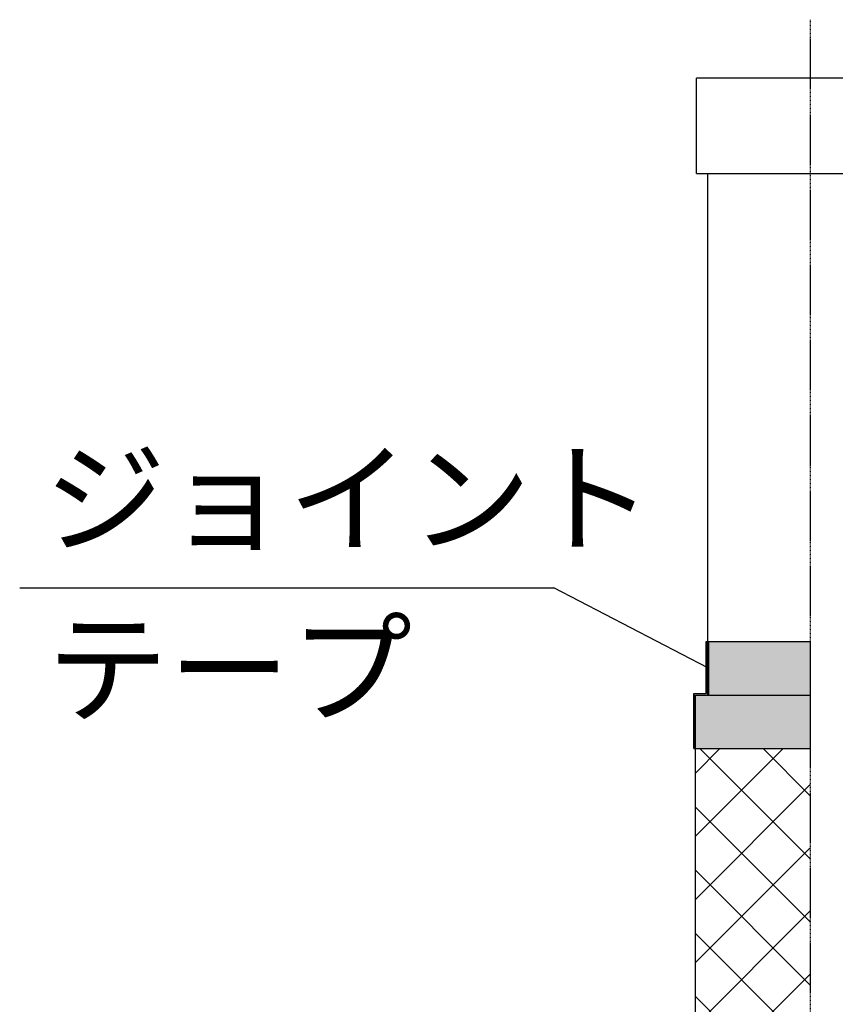
# Model space of a CAD drawing. Extents: x 1143 to 8395, y -4655 to 1090.
# Drawn here: x 4722 to 5179, y 539 to 1090 of the extents above; entities that cross this region are included whole.
import ezdxf

# ---------------------------------------------------------------- set-up
doc = ezdxf.new("R2010")
doc.units = 0
doc.header["$LTSCALE"] = 2
doc.linetypes.add('HIDDEN', pattern=[0.375, 0.25, -0.125])
doc.layers.get('0').update_dxf_attribs({"linetype": 'CONTINUOUS'})
doc.layers.add('枠', color=6, linetype='CONTINUOUS')
doc.layers.add('配管等', color=7, linetype='CONTINUOUS')
doc.styles.add('ｺﾞｼｯｸ', font='txt')

# ---------------------------------------------------------------- blocks, each defined once
blk = doc.blocks.new('*U703')
at = {"layer": '配管等', "color": 7, "linetype": 'CONTINUOUS'}
for p, q in [((5106.59, 742.05), (5106.59, 712.95)), ((5107.79, 742.05), (5107.79, 712.95)), ((5107.79, 742.05), (5107.79, 712.05)), ((5164.79, 742.05), (5164.79, 712.05)), ((5099.59, 712.95), (5099.59, 712.05)), ((5099.59, 712.05), (5099.59, 682.05)), ((5107.79, 712.95), (5107.79, 712.05)), ((5164.79, 712.05), (5164.79, 682.05))]:
    blk.add_line(p, q, dxfattribs=at)
for points in [[(5106.59, 742.05), (5106.59, 712.95), (5107.79, 712.95)], [(5107.79, 742.05), (5107.79, 712.05), (5164.79, 712.05)], [(5099.59, 712.95), (5099.59, 712.05), (5107.79, 712.05)], [(5099.59, 712.05), (5099.59, 682.05), (5100.49, 682.05)], [(5100.49, 712.05), (5100.49, 682.05), (5164.79, 682.05)]]:
    blk.add_solid(points, dxfattribs=at)
at = {"layer": '配管等', "color": 7, "linetype": 'CONTINUOUS', "extrusion": (0, 0, -1)}
for points in [[(-5106.59, 742.05), (-5107.79, 742.05), (-5107.79, 712.95)], [(-5107.79, 742.05), (-5164.79, 742.05), (-5164.79, 712.05)], [(-5099.59, 712.95), (-5107.79, 712.95), (-5107.79, 712.05)], [(-5099.59, 712.05), (-5100.49, 712.05), (-5100.49, 682.05)], [(-5100.49, 712.05), (-5164.79, 712.05), (-5164.79, 682.05)]]:
    blk.add_solid(points, dxfattribs=at)
blk = doc.blocks.new('*X704')
at = {"color": 0}
for p, q in [((5100.49, 632.91), (5149.63, 682.05)), ((5100.49, 668.26), (5114.28, 682.05)), ((5164.79, 620.31), (5103.06, 682.05)), ((5164.79, 655.67), (5138.41, 682.05)), ((5100.49, 597.55), (5164.79, 661.85)), ((5164.79, 584.95), (5100.49, 649.25)), ((5100.49, 562.2), (5164.79, 626.5)), ((5164.79, 549.6), (5100.49, 613.9)), ((5100.49, 526.84), (5164.79, 591.14)), ((5164.79, 514.24), (5100.49, 578.54)), ((5100.49, 491.49), (5164.79, 555.79)), ((5164.79, 478.89), (5100.49, 543.19)), ((5100.49, 456.13), (5164.79, 520.43)), ((5164.79, 443.53), (5100.49, 507.83)), ((5100.49, 420.77), (5164.79, 485.07)), ((5160.92, 412.05), (5100.49, 472.48)), ((5127.12, 412.05), (5164.79, 449.72)), ((5125.57, 412.05), (5100.49, 437.12)), ((5162.48, 412.05), (5164.79, 414.36))]:
    blk.add_line(p, q, dxfattribs=at)
blk = doc.blocks.new('*U705')
at = {"layer": '配管等', "color": 7, "style": 'ｺﾞｼｯｸ'}
for s, p in [('ジョイント', (4735.84, 797.1)), ('テープ', (4737.26, 701.83))]:
    blk.add_text(s, height=50, dxfattribs=at).set_placement(p)

msp = doc.modelspace()

# ---------------------------------------------------------------- linework, layer by layer
at = {"layer": '枠', "color": 7}
for p in [(5228.393, 1057.547), (5101.193, 1004.047)]:
    msp.add_line(p, (5101.193, 1057.547), dxfattribs=at)
at = {"layer": '配管等', "color": 7, "linetype": 'HIDDEN'}
msp.add_line((5164.793, 1090.23), (5164.793, -363.743), dxfattribs=at)
at = {"layer": '配管等', "color": 7}
for p, q in [((5101.193, 1004.047), (5225.243, 1004.047)), ((5107.493, 712.047), (5107.493, 1004.047)), ((4722.167, 772.114), (5021.156, 772.114)), ((5107.493, 727.297), (5021.156, 772.114)), ((5106.593, 712.947), (5106.593, 742.047)), ((5106.593, 742.047), (5164.793, 742.047)), ((5099.593, 682.047), (5099.593, 712.947)), ((5099.593, 712.947), (5106.593, 712.947)), ((5100.493, 412.047), (5100.493, 712.047)), ((5100.493, 712.047), (5164.793, 712.047)), ((5099.593, 682.047), (5164.793, 682.047))]:
    msp.add_line(p, q, dxfattribs=at)

# ---------------------------------------------------------------- block references
at = {"color": 7}
msp.add_blockref('*U705', (0, 0), dxfattribs=at)
at = {"layer": '配管等', "color": 7, "linetype": 'CONTINUOUS'}
for name in ['*U703', '*X704']:
    msp.add_blockref(name, (0, 0), dxfattribs=at)

doc.saveas('drawing.dxf')
